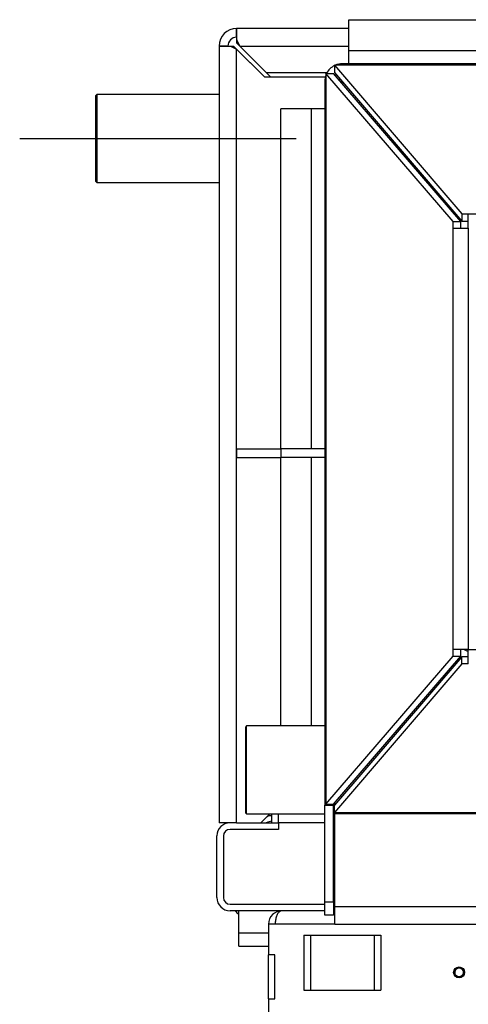
# Model space of a CAD drawing. Units: millimetres. Extents: x 0 to 846, y 594 to 1188.
# Drawn here: x 727 to 748, y 678 to 722 of the extents above; entities that cross this region are included whole.
import ezdxf
from ezdxf.lldxf.tags import DXFTag

# ---------------------------------------------------------------- set-up
doc = ezdxf.new("R2010")
doc.units = ezdxf.units.MM
for name, color, linetype in [('Default', 7, 'Continuous'), ('H01-123-1', 7, 'Continuous'), ('H01-126-0', 7, 'Continuous'), ('H01-128-4', 7, 'Continuous'), ('H01-267-1', 7, 'Continuous'), ('H02-109-2', 7, 'Continuous'), ('H02-110-4', 7, 'Continuous'), ('H02-113-4', 7, 'Continuous'), ('H02-119-1', 7, 'Continuous'), ('H02-123-3', 7, 'Continuous'), ('H02-144-4', 7, 'Continuous'), ('H02-159-3', 7, 'Continuous'), ('H02-170-0', 7, 'Continuous'), ('H02-173-1', 7, 'Continuous'), ('H05-154-0', 7, 'Continuous'), ('H06-074-1', 7, 'Continuous'), ('H07-011-0', 7, 'Continuous'), ('H20-029-0', 7, 'Continuous'), ('NOHA', 7, 'Continuous'), ('SCREW_ISO_7380_M', 7, 'Continuous')]:
    doc.layers.add(name, color=color, linetype=linetype)
tags = doc.linetypes.add('CENTER2', pattern=[28.575, 19.05, -3.175, 3.175, -3.175]).pattern_tags.tags
tags[10:11] = [DXFTag(74, 4), DXFTag(75, 0), DXFTag(340, '0'), DXFTag(46, 0.0), DXFTag(50, 0.0), DXFTag(44, 0.0), DXFTag(45, 0.0)]
tags[8:9] = [DXFTag(74, 4), DXFTag(75, 0), DXFTag(340, '0'), DXFTag(46, 0.0), DXFTag(50, 0.0), DXFTag(44, 0.0), DXFTag(45, 0.0)]
tags[6:7] = [DXFTag(74, 4), DXFTag(75, 0), DXFTag(340, '0'), DXFTag(46, 0.0), DXFTag(50, 0.0), DXFTag(44, 0.0), DXFTag(45, 0.0)]
tags[4:5] = [DXFTag(74, 4), DXFTag(75, 0), DXFTag(340, '0'), DXFTag(46, 0.0), DXFTag(50, 0.0), DXFTag(44, 0.0), DXFTag(45, 0.0)]

# ---------------------------------------------------------------- blocks, each defined once
blk = doc.blocks.new('SEANNOT_GROUP16')
at = {"layer": 'Default', "color": 7, "linetype": 'CENTER2'}
blk.add_line((727.366, 717.025), (739.916, 717.025), dxfattribs=at)
blk = doc.blocks.new('SE12')
at = {"layer": 'H01-123-1', "color": 7, "linetype": 'Continuous'}
for p, q in [((742.316, 722.425), (772.316, 722.425)), ((742.316, 721.025), (742.316, 722.425)), ((742.316, 720.425), (742.316, 721.025)), ((742.316, 721.025), (772.316, 721.025)), ((739.216, 702.925), (739.216, 718.375)), ((740.616, 718.375), (739.216, 718.375)), ((741.216, 718.375), (740.616, 718.375)), ((740.616, 702.925), (740.616, 718.375)), ((739.216, 690.325), (739.216, 702.525)), ((740.616, 690.325), (740.616, 702.525))]:
    blk.add_line(p, q, dxfattribs=at)
at = {"layer": 'H01-126-0', "color": 7, "linetype": 'Continuous'}
for centre, radius, start, end in [((746.666, 713.125), 2.55, 114.9967, 116.3084), ((746.666, 713.125), 2.15, 111.9967, 113.5755), ((746.666, 691.825), 2.15, 60.2783, 67.0497), ((746.666, 691.825), 2.15, 214.8084, 216.3563), ((746.666, 691.825), 2.55, 217.1366, 218.4305)]:
    blk.add_arc(centre, radius, start, end, dxfattribs=at)
at = {"layer": 'H01-128-4', "color": 7, "linetype": 'Continuous'}
for p, q in [((730.866, 719.025), (730.816, 718.975)), ((730.816, 715.075), (730.816, 718.975)), ((730.866, 719.025), (730.866, 715.025)), ((736.416, 719.025), (730.866, 719.025)), ((730.816, 715.075), (730.866, 715.025)), ((730.866, 715.025), (736.416, 715.025))]:
    blk.add_line(p, q, dxfattribs=at)
at = {"layer": 'H01-267-1', "color": 7, "linetype": 'Continuous'}
for p, q in [((737.666, 690.325), (737.616, 690.275)), ((737.616, 690.275), (737.616, 686.375)), ((737.666, 686.325), (737.666, 690.325)), ((741.216, 690.325), (737.666, 690.325)), ((737.616, 686.375), (737.666, 686.325)), ((737.666, 686.325), (741.216, 686.325))]:
    blk.add_line(p, q, dxfattribs=at)
at = {"layer": 'H02-109-2', "color": 7, "linetype": 'Continuous'}
for p, q in [((772.616, 720.425), (742.016, 720.425)), ((741.216, 719.625), (741.216, 686.725)), ((741.216, 686.725), (741.616, 686.725)), ((741.216, 682.325), (741.216, 686.725)), ((741.616, 686.765), (741.616, 686.725)), ((741.616, 682.325), (741.616, 686.725)), ((741.216, 682.325), (741.616, 682.325)), ((741.216, 681.725), (741.216, 682.325)), ((741.616, 682.325), (741.616, 681.725)), ((741.616, 681.725), (741.216, 681.725))]:
    blk.add_line(p, q, dxfattribs=at)
for radius, start, end in [(0.8, 116.7831, 153.3023), (0.8, 90, 114.208), (0.8, 158.5622, 180), (0.4, 132.5203, 140.6504)]:
    blk.add_arc((742.016, 719.625), radius, start, end, dxfattribs=at)
at = {"layer": 'H02-110-4', "color": 7, "linetype": 'Continuous'}
for p, q in [((742.03, 719.589), (741.99, 719.549)), ((741.666, 686.737), (741.666, 686.824)), ((741.666, 682.125), (741.666, 686.325)), ((741.666, 681.325), (741.666, 682.125)), ((741.666, 682.125), (772.966, 682.125)), ((741.666, 681.325), (772.966, 681.325))]:
    blk.add_line(p, q, dxfattribs=at)
for centre, start, end in [((746.666, 713.125), 115.3041, 116.5888), ((746.666, 691.825), 217.3761, 218.644)]:
    blk.add_arc(centre, 2.6, start, end, dxfattribs=at)
at = {"layer": 'H02-113-4', "color": 7, "linetype": 'Continuous'}
for p, q in [((741.924, 719.625), (741.998, 719.625)), ((738.816, 685.925), (738.816, 686.325))]:
    blk.add_line(p, q, dxfattribs=at)
at = {"layer": 'H02-119-1', "color": 7, "linetype": 'Continuous'}
for p, q in [((738.316, 685.925), (739.116, 685.925)), ((736.316, 682.525), (736.316, 685.325)), ((741.216, 681.925), (736.916, 681.925)), ((741.666, 681.925), (741.616, 681.925))]:
    blk.add_line(p, q, dxfattribs=at)
for centre, start, end in [((736.916, 685.325), 90, 180), ((736.916, 682.525), 180, 270)]:
    blk.add_arc(centre, 0.6, start, end, dxfattribs=at)
at = {"layer": 'H02-123-3', "color": 7, "linetype": 'Continuous'}
for p, q in [((742.316, 722.025), (737.216, 722.025)), ((737.216, 721.625), (737.216, 722.025)), ((737.357, 721.225), (737.218, 721.504)), ((737.218, 721.504), (737.218, 721.364)), ((736.416, 721.225), (736.416, 685.925)), ((736.816, 721.225), (736.416, 721.225)), ((736.935, 721.224), (737.216, 721.083)), ((736.935, 721.224), (737.076, 721.224)), ((737.216, 721.084), (737.076, 721.224)), ((737.076, 721.224), (737.216, 721.083)), ((737.216, 721.083), (737.216, 721.084)), ((737.216, 721.084), (738.475, 719.825)), ((737.216, 685.925), (737.216, 721.083)), ((737.216, 721.083), (738.416, 719.882)), ((737.357, 721.225), (737.218, 721.364)), ((737.357, 721.225), (742.316, 721.225)), ((738.555, 720.025), (737.357, 721.225)), ((738.416, 719.882), (738.473, 719.825)), ((738.473, 719.825), (741.241, 719.825)), ((738.555, 720.025), (741.323, 720.025)), ((738.758, 719.825), (738.558, 720.025)), ((741.838, 719.725), (741.913, 719.725)), ((738.716, 686.325), (738.316, 685.925)), ((737.216, 685.925), (736.416, 685.925)), ((737.216, 685.925), (738.316, 685.925))]:
    blk.add_line(p, q, dxfattribs=at)
for centre, radius, start, end in [((737.216, 721.225), 0.8, 90, 180), ((663.165, 721.545), 74.053, 359.96831, 0.37171), ((737.216, 721.225), 0.4, 90, 180), ((719.636, 721.39), 17.582, 359.9152, 0.7648)]:
    blk.add_arc(centre, radius, start, end, dxfattribs=at)
for points, knots in [([(736.416, 721.225), (736.416, 721.225), (736.421, 721.225), (736.442, 721.225), (736.457, 721.225), (736.497, 721.225), (736.522, 721.224), (736.58, 721.224), (736.613, 721.224), (736.687, 721.224), (736.728, 721.224), (736.815, 721.224), (736.862, 721.224), (736.918, 721.224), (736.927, 721.224), (736.935, 721.224)], [0, 0, 0, 0, 0.161998, 0.161998, 0.323996, 0.323996, 0.485993, 0.485993, 0.647991, 0.647991, 0.809989, 0.809989, 0.971987, 0.971987, 1, 1, 1, 1]), ([(736.816, 721.225), (736.816, 721.225), (736.822, 721.225), (736.846, 721.225), (736.864, 721.225), (736.91, 721.224), (736.938, 721.224), (737.002, 721.224), (737.038, 721.224), (737.076, 721.224)], [0, 0, 0, 0, 0.25, 0.25, 0.5, 0.5, 0.75, 0.75, 1, 1, 1, 1])]:
    blk.add_open_spline(points, degree=3, knots=knots, dxfattribs=at)
at = {"layer": 'H02-144-4', "color": 7, "linetype": 'Continuous'}
for p, q in [((739.116, 685.925), (739.116, 686.325)), ((741.656, 686.425), (741.616, 686.425)), ((741.216, 685.925), (739.116, 685.925)), ((741.666, 685.925), (741.616, 685.925))]:
    blk.add_line(p, q, dxfattribs=at)
at = {"layer": 'H02-159-3', "color": 7, "linetype": 'Continuous'}
for p, q in [((741.656, 720.355), (741.656, 720.025)), ((741.656, 720.355), (747.441, 713.604)), ((772.978, 720.355), (741.656, 720.355)), ((741.271, 719.985), (741.616, 719.985)), ((747.043, 713.251), (741.271, 719.985)), ((741.271, 719.985), (741.271, 686.765)), ((747.387, 713.251), (741.616, 719.985)), ((741.656, 720.025), (747.441, 713.275)), ((747.441, 713.604), (747.441, 713.275)), ((747.441, 713.604), (747.732, 713.604)), ((747.732, 712.945), (747.732, 713.604)), ((747.732, 713.604), (766.902, 713.604)), ((747.043, 713.251), (747.387, 713.251)), ((747.043, 712.945), (747.043, 713.251)), ((747.043, 712.945), (747.732, 712.945)), ((747.043, 693.805), (747.043, 712.945)), ((747.387, 712.945), (747.387, 713.251)), ((747.441, 713.275), (747.732, 713.275)), ((747.732, 712.945), (747.732, 693.805)), ((747.732, 693.805), (747.043, 693.805)), ((747.043, 693.499), (747.043, 693.805)), ((747.387, 693.499), (747.387, 693.805)), ((747.732, 693.805), (766.902, 693.805)), ((747.732, 693.146), (747.732, 693.805)), ((741.271, 686.765), (747.043, 693.499)), ((741.616, 686.765), (747.387, 693.499)), ((747.441, 693.475), (741.656, 686.725)), ((747.043, 693.499), (747.387, 693.499)), ((747.441, 693.146), (747.441, 693.475)), ((747.732, 693.475), (747.441, 693.475)), ((747.441, 693.146), (741.656, 686.395)), ((747.732, 693.146), (747.441, 693.146)), ((741.271, 686.765), (741.616, 686.765)), ((741.656, 686.395), (741.656, 686.725)), ((741.656, 686.395), (772.978, 686.395))]:
    blk.add_line(p, q, dxfattribs=at)
at = {"layer": 'H02-170-0', "color": 7, "linetype": 'Continuous'}
for p, q in [((741.666, 686.325), (741.666, 686.395)), ((772.966, 686.325), (741.666, 686.325))]:
    blk.add_line(p, q, dxfattribs=at)
at = {"layer": 'H02-173-1', "color": 7, "linetype": 'Continuous'}
for p, q in [((739.116, 685.625), (736.916, 685.625)), ((741.216, 685.925), (739.116, 685.925)), ((739.116, 685.925), (739.116, 685.625)), ((741.666, 685.925), (741.616, 685.925)), ((736.616, 685.325), (736.616, 682.525)), ((736.916, 682.225), (741.216, 682.225))]:
    blk.add_line(p, q, dxfattribs=at)
for centre, start, end in [((736.916, 685.325), 90, 180), ((736.916, 682.525), 180, 270), ((741.616, 682.525), 270, 279.5941)]:
    blk.add_arc(centre, 0.3, start, end, dxfattribs=at)
at = {"layer": 'H05-154-0', "color": 7, "linetype": 'Continuous'}
for p, q in [((740.266, 680.825), (740.566, 680.825)), ((740.266, 680.825), (740.266, 678.325)), ((740.566, 680.825), (743.466, 680.825)), ((740.566, 680.825), (740.566, 678.325)), ((743.466, 680.825), (743.766, 680.825)), ((743.466, 680.825), (743.466, 678.325)), ((743.766, 680.825), (743.766, 678.325)), ((740.266, 678.325), (740.566, 678.325)), ((740.566, 678.325), (743.466, 678.325)), ((743.466, 678.325), (743.766, 678.325))]:
    blk.add_line(p, q, dxfattribs=at)
at = {"layer": 'H06-074-1', "color": 7, "linetype": 'Continuous'}
for p, q in [((738.966, 681.325), (738.666, 681.325)), ((738.666, 681.325), (738.666, 679.925)), ((741.666, 681.325), (738.966, 681.325)), ((738.666, 677.925), (738.666, 679.925)), ((738.946, 679.925), (738.666, 679.925)), ((738.946, 677.925), (738.946, 679.925)), ((738.666, 677.925), (738.666, 676.925)), ((738.666, 677.925), (738.946, 677.925))]:
    blk.add_line(p, q, dxfattribs=at)
blk.add_arc((739.266, 681.325), 0.6, 90, 180, dxfattribs=at)
blk.add_rational_spline([(739.266, 681.925), (739.277, 681.925), (739.256, 681.925), (739.25, 681.924), (739.082, 681.906), (738.966, 681.662), (738.966, 681.325)], [1, 0.999758102166, 0.999758102166, 1, 0.817264678998, 0.817264678998, 1], degree=3, knots=[0, 0, 0, 0, 0.5, 0.5, 0.5, 1, 1, 1, 1], dxfattribs=at)
at = {"layer": 'H07-011-0', "color": 7, "linetype": 'Continuous'}
for p, q in [((737.316, 680.925), (737.316, 681.925)), ((737.316, 680.325), (737.316, 680.925)), ((737.316, 680.925), (738.666, 680.925)), ((737.316, 680.325), (738.666, 680.325))]:
    blk.add_line(p, q, dxfattribs=at)
at = {"layer": 'H20-029-0', "color": 7, "linetype": 'Continuous'}
for p, q in [((737.216, 702.925), (739.216, 702.925)), ((737.216, 702.925), (737.216, 702.525)), ((741.216, 702.925), (739.216, 702.925)), ((739.216, 702.925), (739.216, 702.525)), ((737.216, 702.525), (739.216, 702.525)), ((741.216, 702.525), (739.216, 702.525))]:
    blk.add_line(p, q, dxfattribs=at)
at = {"layer": 'NOHA', "color": 7, "linetype": 'Continuous'}
for radius, start, end in [(2.389, 102.0796, 107.6059), (2.137, 103.5291, 110.6493), (2.95, 222.6849, 227.3151)]:
    blk.add_arc((739.316, 683.925), radius, start, end, dxfattribs=at)
at = {"layer": 'SCREW_ISO_7380_M', "color": 7, "linetype": 'Continuous'}
for radius in [0.25, 0.201]:
    blk.add_circle((747.316, 679.125), radius, dxfattribs=at)
blk.add_arc((747.316, 679.125), 0.201, 255, 195, dxfattribs=at)

msp = doc.modelspace()

# ---------------------------------------------------------------- block references
at = {"layer": 'Default'}
for name in ['SE12', 'SEANNOT_GROUP16']:
    msp.add_blockref(name, (0, 0), dxfattribs=at)

doc.saveas('drawing.dxf')
